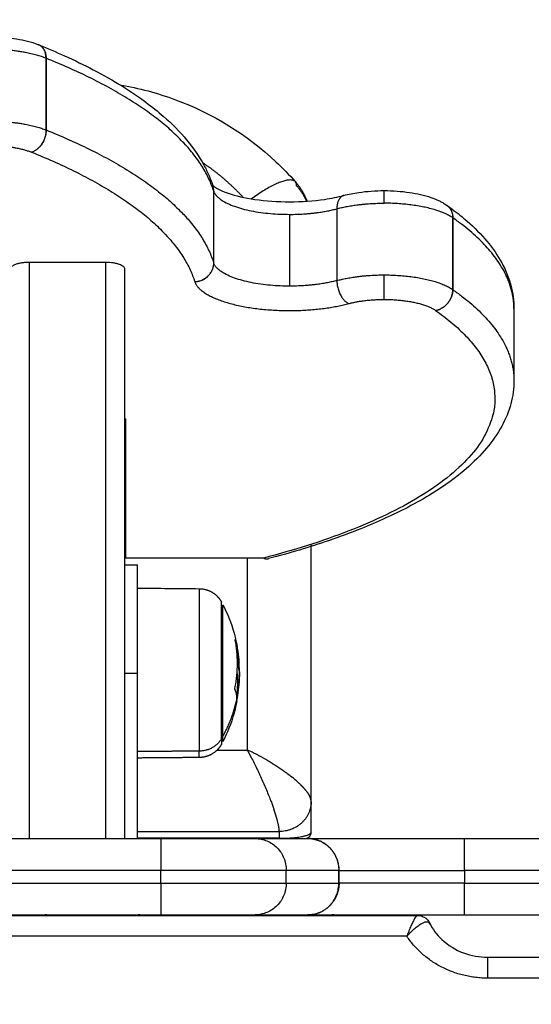
# Model space of a CAD drawing. Units: millimetres. Extents: x -6057.6 to -6039.9, y -1024 to -1004.9.
# Drawn here: x -6051.6 to -6051.6, y -1018.3 to -1018.2 of the extents above; entities that cross this region are included whole.
import ezdxf

# ---------------------------------------------------------------- set-up
doc = ezdxf.new("R2010")
doc.units = ezdxf.units.MM
doc.layers.add('DIASTASEIS', color=253, linetype='Continuous')
doc.styles.get("Standard").update_dxf_attribs({"font": 'ARIALN.TTF'})
doc.dimstyles.new('STANDARD_ACAD', dxfattribs={"dimtxt": 0.18, "dimasz": 0.15, "dimexe": 0.18, "dimexo": 0.0625, "dimgap": 0.09, "dimtad": 0, "dimtih": 1, "dimtoh": 1, "dimzin": 0, "dimdsep": 46, "dimtxsty": 'Standard', "dimblk": 'OBLIQUE', "dimcen": 0.09, "dimadec": 0, "dimazin": 0, "dimtfac": 1, "dimtofl": 0, "dimtmove": 0, "dimatfit": 3, "dimfxl": 1, "dimtolj": 1, "dimtzin": 0, "dimarcsym": 0})

# ---------------------------------------------------------------- blocks, each defined once
blk = doc.blocks.new('_Oblique')
at = {"color": 0, "linetype": 'ByBlock', "lineweight": -2}
blk.add_line((-0.5, -0.5), (0.5, 0.5), dxfattribs=at)
blk = doc.blocks.new('*D4')
at = {"layer": 'Defpoints', "color": 0}
for p in [(-6051.18394, -1016.55735), (-6057.36977, -1023.05755), (-6051.18394, -1023.05755)]:
    blk.add_point(p, dxfattribs=at)
at = {"layer": 'DIASTASEIS', "color": 0, "lineweight": -2}
for p, q in [((-6051.24644, -1016.55735), (-6057.54977, -1016.55735)), ((-6057.36977, -1016.55735), (-6057.36977, -1019.62554)), ((-6057.36977, -1023.05755), (-6057.36977, -1019.98935)), ((-6051.24644, -1023.05755), (-6057.54977, -1023.05755))]:
    blk.add_line(p, q, dxfattribs=at)
at = {"layer": 'DIASTASEIS', "color": 0, "linetype": 'ByBlock', "lineweight": -2, "xscale": 0.15, "yscale": 0.15, "zscale": 0.15}
for p, rotation in [((-6057.36977, -1016.55735), 90), ((-6057.36977, -1023.05755), 270)]:
    blk.add_blockref('_Oblique', p, dxfattribs=dict(at, rotation=rotation))
at = {"layer": 'DIASTASEIS', "color": 0, "insert": (-6057.36977, -1019.80745), "char_height": 0.18, "attachment_point": 5}
blk.add_mtext('\\A1;6.50', dxfattribs=at)
blk = doc.blocks.new('KATOPSI S407')
for points, knots in [([(-6051.64778, -1018.16633), (-6051.64642, -1018.16633), (-6051.64508, -1018.16642), (-6051.64259, -1018.16679), (-6051.64146, -1018.16704), (-6051.64045, -1018.16739), (-6051.64026, -1018.16745), (-6051.64008, -1018.16752), (-6051.63991, -1018.16759)], [0, 0, 0, 0, 4.086208, 4.086208, 8.010187, 8.010187, 8.010187, 8.721855, 8.721855, 8.721855, 8.721855]), ([(-6051.63988, -1018.1676), (-6051.63848, -1018.16816), (-6051.63713, -1018.16874), (-6051.63425, -1018.17004), (-6051.63275, -1018.17077), (-6051.62971, -1018.17236), (-6051.62819, -1018.17323), (-6051.62544, -1018.17494), (-6051.6242, -1018.17578), (-6051.62209, -1018.17735), (-6051.62118, -1018.17808), (-6051.62033, -1018.17882), (-6051.61759, -1018.18123), (-6051.61542, -1018.1838), (-6051.61365, -1018.18707), (-6051.61338, -1018.18763), (-6051.61297, -1018.18859), (-6051.61281, -1018.189), (-6051.61262, -1018.18954), (-6051.61258, -1018.18968), (-6051.61253, -1018.18982)], [96.959554, 96.959554, 96.959554, 96.959554, 103.359089, 103.359089, 111.019287, 111.019287, 119.63887, 119.63887, 127.579985, 127.579985, 134.180069, 134.180069, 134.180069, 155.524378, 155.524378, 159.873164, 159.873164, 162.962598, 162.962598, 163.996734, 163.996734, 163.996734, 163.996734]), ([(-6051.62713, -1018.17389), (-6051.62416, -1018.1744), (-6051.62124, -1018.17518), (-6051.61842, -1018.17623), (-6051.61254, -1018.17842), (-6051.60717, -1018.18173), (-6051.60266, -1018.18597), (-6051.60158, -1018.18698), (-6051.60056, -1018.18804), (-6051.5996, -1018.18914)], [81.586614, 81.586614, 81.586614, 81.586614, 90.694206, 90.694206, 90.694206, 109.6866, 109.6866, 109.6866, 114.209317, 114.209317, 114.209317, 114.209317]), ([(-6051.61262, -1018.18962), (-6051.61262, -1018.18962), (-6051.61258, -1018.18967), (-6051.61238, -1018.18984), (-6051.61224, -1018.18995), (-6051.61194, -1018.19014), (-6051.6118, -1018.19022), (-6051.61141, -1018.19042), (-6051.61111, -1018.19056), (-6051.61058, -1018.19077), (-6051.61036, -1018.19085), (-6051.61013, -1018.19093), (-6051.60899, -1018.19132), (-6051.60755, -1018.19166), (-6051.60424, -1018.19214), (-6051.60237, -1018.19228), (-6051.60049, -1018.19228), (-6051.59861, -1018.19228), (-6051.59674, -1018.19214), (-6051.59393, -1018.19173), (-6051.59291, -1018.19152), (-6051.592, -1018.19128)], [25.226538, 25.226538, 25.226538, 25.226538, 27.099725, 27.099725, 28.770195, 28.770195, 29.799377, 29.799377, 31.513649, 31.513649, 32.581266, 32.581266, 32.581266, 37.871971, 37.871971, 43.568404, 43.568404, 43.568404, 49.264837, 49.264837, 52.906975, 52.906975, 52.906975, 52.906975]), ([(-6051.61255, -1018.18977), (-6051.61257, -1018.18972), (-6051.61259, -1018.18968), (-6051.61261, -1018.18963), (-6051.61262, -1018.18962), (-6051.61262, -1018.18962)], [23.496525, 23.496525, 23.496525, 23.496525, 24.417649, 24.417649, 25.226538, 25.226538, 25.226538, 25.226538]), ([(-6051.592, -1018.19128), (-6051.59126, -1018.19108), (-6051.59047, -1018.19092), (-6051.58837, -1018.19062), (-6051.58702, -1018.19052), (-6051.58566, -1018.19052)], [10.731869, 10.731869, 10.731869, 10.731869, 13.41272, 13.41272, 17.498928, 17.498928, 17.498928, 17.498928]), ([(-6051.58566, -1018.19052), (-6051.5843, -1018.19052), (-6051.58296, -1018.19062), (-6051.58047, -1018.19098), (-6051.57935, -1018.19124), (-6051.57833, -1018.19158), (-6051.57812, -1018.19166), (-6051.57791, -1018.19174), (-6051.57755, -1018.19188), (-6051.5774, -1018.19194), (-6051.57708, -1018.19209), (-6051.57691, -1018.19217), (-6051.57655, -1018.19236), (-6051.57637, -1018.19246), (-6051.57608, -1018.19264), (-6051.57596, -1018.19272), (-6051.57585, -1018.19279)], [0, 0, 0, 0, 4.086208, 4.086208, 8.010187, 8.010187, 8.010187, 8.840164, 8.840164, 9.467951, 9.467951, 10.207265, 10.207265, 11.053239, 11.053239, 11.592436, 11.592436, 11.592436, 11.592436]), ([(-6051.57585, -1018.1928), (-6051.57555, -1018.19301), (-6051.57525, -1018.19323), (-6051.57414, -1018.19405), (-6051.57337, -1018.19467), (-6051.57265, -1018.1953), (-6051.57031, -1018.19735), (-6051.56845, -1018.19955), (-6051.56712, -1018.202), (-6051.56706, -1018.20212), (-6051.56682, -1018.2026), (-6051.56664, -1018.20296), (-6051.56634, -1018.20368), (-6051.5662, -1018.20404), (-6051.56597, -1018.20472), (-6051.56586, -1018.20506), (-6051.56545, -1018.2066), (-6051.56528, -1018.20783), (-6051.56528, -1018.20907)], [105.307926, 105.307926, 105.307926, 105.307926, 107.293307, 107.293307, 112.8516, 112.8516, 112.8516, 130.836497, 130.836497, 131.711637, 131.711637, 134.506014, 134.506014, 137.113683, 137.113683, 139.569605, 139.569605, 148.389589, 148.389589, 148.389589, 148.389589]), ([(-6051.64137, -1018.20181), (-6051.64157, -1018.20181), (-6051.64177, -1018.20181), (-6051.64216, -1018.20184), (-6051.64235, -1018.20186), (-6051.64272, -1018.20191), (-6051.64289, -1018.20195), (-6051.64322, -1018.20203), (-6051.64337, -1018.20207), (-6051.64378, -1018.20222), (-6051.644, -1018.20234), (-6051.64422, -1018.20253), (-6051.64428, -1018.20259), (-6051.64435, -1018.20273), (-6051.64437, -1018.20279), (-6051.64437, -1018.20286)], [-4.798148, -4.798148, -4.798148, -4.798148, -4.19838, -4.19838, -3.598611, -3.598611, -2.998843, -2.998843, -2.399074, -2.399074, -1.199537, -1.199537, -0.599769, -0.599769, 0, 0, 0, 0]), ([(-6051.62637, -1018.20286), (-6051.62637, -1018.20279), (-6051.62639, -1018.20273), (-6051.62646, -1018.20259), (-6051.62652, -1018.20253), (-6051.62667, -1018.2024), (-6051.62676, -1018.20234), (-6051.62697, -1018.20222), (-6051.62709, -1018.20217), (-6051.62737, -1018.20207), (-6051.62752, -1018.20203), (-6051.62785, -1018.20195), (-6051.62802, -1018.20192), (-6051.62857, -1018.20183), (-6051.62897, -1018.20181), (-6051.62937, -1018.20181)], [-4.798926, -4.798926, -4.798926, -4.798926, -4.19906, -4.19906, -3.599195, -3.599195, -2.999329, -2.999329, -2.399463, -2.399463, -1.799597, -1.799597, -1.199732, -1.199732, 0, 0, 0, 0]), ([(-6051.56528, -1018.22035), (-6051.56528, -1018.22158), (-6051.56545, -1018.22281), (-6051.56609, -1018.22522), (-6051.56657, -1018.22639), (-6051.56848, -1018.22992), (-6051.5704, -1018.23217), (-6051.57436, -1018.2356), (-6051.57613, -1018.23688), (-6051.57931, -1018.23886), (-6051.5806, -1018.23959), (-6051.58421, -1018.24148), (-6051.58666, -1018.2426), (-6051.59092, -1018.24431), (-6051.59262, -1018.24494), (-6051.59439, -1018.24554), (-6051.59736, -1018.24656), (-6051.6005, -1018.2475), (-6051.6038, -1018.24836)], [0, 0, 0, 0, 8.809951, 8.809951, 17.538518, 17.538518, 35.930035, 35.930035, 47.761825, 47.761825, 55.023839, 55.023839, 67.028433, 67.028433, 74.442467, 74.442467, 74.442467, 86.903988, 86.903988, 86.903988, 86.903988]), ([(-6051.61097, -1018.2556), (-6051.61072, -1018.25609), (-6051.61049, -1018.25659), (-6051.61027, -1018.25709), (-6051.6096, -1018.25865), (-6051.60911, -1018.26027), (-6051.60879, -1018.26192)], [25.892583, 25.892583, 25.892583, 25.892583, 27.556148, 27.556148, 27.556148, 32.650593, 32.650593, 32.650593, 32.650593]), ([(-6051.60903, -1018.26118), (-6051.60904, -1018.26114), (-6051.60904, -1018.26112), (-6051.60904, -1018.26109), (-6051.60904, -1018.26109), (-6051.60903, -1018.26111)], [0, 0, 0, 0, 0.1032602, 0.1032602, 0.2065205, 0.2065205, 0.2065205, 0.2065205]), ([(-6051.60875, -1018.26282), (-6051.60876, -1018.26279), (-6051.60877, -1018.26277), (-6051.60878, -1018.26274), (-6051.60878, -1018.26274), (-6051.60878, -1018.26275)], [0, 0, 0, 0, 0.1042154, 0.1042154, 0.2084308, 0.2084308, 0.2084308, 0.2084308]), ([(-6051.60872, -1018.26244), (-6051.60872, -1018.26245), (-6051.60872, -1018.26248), (-6051.60871, -1018.26254), (-6051.60871, -1018.26258), (-6051.6087, -1018.26261)], [0, 0, 0, 0, 0.1042943, 0.1042943, 0.2085886, 0.2085886, 0.2085886, 0.2085886]), ([(-6051.6087, -1018.26261), (-6051.60868, -1018.26272), (-6051.60866, -1018.26281), (-6051.60864, -1018.26293), (-6051.60864, -1018.26296), (-6051.60863, -1018.263), (-6051.60863, -1018.26301), (-6051.60863, -1018.26302), (-6051.60863, -1018.26302), (-6051.60863, -1018.26303), (-6051.60862, -1018.26306), (-6051.6086, -1018.26318), (-6051.60859, -1018.26328), (-6051.60857, -1018.26339), (-6051.60857, -1018.26341), (-6051.60857, -1018.26344), (-6051.60857, -1018.26345), (-6051.60856, -1018.26347), (-6051.60855, -1018.26354), (-6051.60855, -1018.2636), (-6051.60852, -1018.26384), (-6051.6085, -1018.26402), (-6051.60848, -1018.26422), (-6051.60847, -1018.26426), (-6051.60847, -1018.26431), (-6051.60847, -1018.26433), (-6051.60846, -1018.26438), (-6051.60846, -1018.2644), (-6051.60845, -1018.26452), (-6051.60844, -1018.26461), (-6051.60844, -1018.26469)], [0, 0, 0, 0, 0.271803, 0.271803, 0.407704, 0.407704, 0.44168, 0.44168, 0.458667, 0.458667, 0.475655, 0.543606, 0.815409, 0.815409, 0.883359, 0.883359, 0.917335, 0.917335, 0.95131, 1.087211, 1.087211, 1.630817, 1.630817, 1.766719, 1.766719, 1.834669, 1.834669, 1.90262, 1.90262, 2.174423, 2.174423, 2.174423, 2.174423]), ([(-6051.60844, -1018.26602), (-6051.60844, -1018.26591), (-6051.60844, -1018.26581), (-6051.60845, -1018.26566), (-6051.60845, -1018.26561), (-6051.60845, -1018.26553), (-6051.60845, -1018.26551), (-6051.60845, -1018.26546), (-6051.60845, -1018.26543), (-6051.60846, -1018.2653), (-6051.60846, -1018.2652), (-6051.60847, -1018.26505), (-6051.60847, -1018.265), (-6051.60848, -1018.26492), (-6051.60848, -1018.26488), (-6051.60848, -1018.26484), (-6051.60848, -1018.26481), (-6051.60849, -1018.2648), (-6051.60849, -1018.26469), (-6051.6085, -1018.2646), (-6051.60852, -1018.26444), (-6051.60852, -1018.26439), (-6051.60853, -1018.26432), (-6051.60853, -1018.26428), (-6051.60854, -1018.26424), (-6051.60854, -1018.26421), (-6051.60854, -1018.26419), (-6051.60856, -1018.264), (-6051.60859, -1018.26381), (-6051.60862, -1018.2636)], [0, 0, 0, 0, 0.308169, 0.308169, 0.462254, 0.462254, 0.539297, 0.539297, 0.616339, 0.616339, 0.924508, 0.924508, 1.078593, 1.078593, 1.155636, 1.194157, 1.194157, 1.232678, 1.232678, 1.540847, 1.540847, 1.694932, 1.694932, 1.771975, 1.810496, 1.810496, 1.849017, 1.849017, 2.465356, 2.465356, 2.465356, 2.465356]), ([(-6051.60838, -1018.26613), (-6051.60838, -1018.26607), (-6051.60838, -1018.26602), (-6051.60839, -1018.26593), (-6051.60839, -1018.2659), (-6051.60839, -1018.26585), (-6051.60839, -1018.26584), (-6051.60839, -1018.2658), (-6051.60839, -1018.26579), (-6051.60839, -1018.26572), (-6051.60839, -1018.26566), (-6051.60839, -1018.26557), (-6051.60839, -1018.26552), (-6051.6084, -1018.26547), (-6051.6084, -1018.26545), (-6051.6084, -1018.26543), (-6051.6084, -1018.26542), (-6051.6084, -1018.26531), (-6051.60841, -1018.26521), (-6051.60842, -1018.26503), (-6051.60842, -1018.26496), (-6051.60843, -1018.26486), (-6051.60843, -1018.26481), (-6051.60843, -1018.26475), (-6051.60844, -1018.26473), (-6051.60844, -1018.26471), (-6051.60844, -1018.2647), (-6051.60844, -1018.26469)], [-1.452034, -1.452034, -1.452034, -1.452034, -1.27053, -1.27053, -1.179778, -1.179778, -1.134402, -1.134402, -1.089026, -1.089026, -0.907521, -0.907521, -0.816769, -0.771393, -0.748705, -0.748705, -0.726017, -0.726017, -0.363009, -0.363009, -0.181504, -0.181504, -0.090752, -0.045376, -0.022688, -0.022688, 0, 0, 0, 0]), ([(-6051.60844, -1018.26602), (-6051.60844, -1018.26634), (-6051.60845, -1018.26666), (-6051.60845, -1018.26702), (-6051.60845, -1018.26703), (-6051.60845, -1018.26707), (-6051.60846, -1018.26713), (-6051.60846, -1018.26719), (-6051.60846, -1018.26731), (-6051.60846, -1018.26739), (-6051.60847, -1018.26763), (-6051.60848, -1018.26779), (-6051.60848, -1018.26796)], [-1.975444, -1.975444, -1.975444, -1.975444, -0.987722, -0.987722, -0.92599, -0.92599, -0.864257, -0.740792, -0.740792, -0.493861, -0.493861, 0, 0, 0, 0]), ([(-6051.60838, -1018.26613), (-6051.60838, -1018.26622), (-6051.60838, -1018.26631), (-6051.60839, -1018.2665), (-6051.60839, -1018.26658), (-6051.60839, -1018.2667), (-6051.60839, -1018.26672), (-6051.60839, -1018.26677), (-6051.60839, -1018.26679), (-6051.60839, -1018.26686), (-6051.60839, -1018.2669), (-6051.6084, -1018.26699), (-6051.6084, -1018.26704), (-6051.6084, -1018.26711), (-6051.6084, -1018.26715), (-6051.6084, -1018.26719), (-6051.60841, -1018.26721), (-6051.60841, -1018.26723), (-6051.60841, -1018.26723), (-6051.60841, -1018.26732), (-6051.60841, -1018.26741), (-6051.60842, -1018.26755), (-6051.60842, -1018.26759), (-6051.60843, -1018.26767), (-6051.60843, -1018.26771), (-6051.60843, -1018.26775), (-6051.60843, -1018.26777), (-6051.60843, -1018.26778), (-6051.60843, -1018.26779), (-6051.60844, -1018.26796), (-6051.60845, -1018.26814), (-6051.60847, -1018.26834)], [0, 0, 0, 0, 0.280549, 0.280549, 0.561098, 0.561098, 0.631236, 0.631236, 0.701373, 0.701373, 0.841648, 0.841648, 0.981922, 0.981922, 1.05206, 1.087128, 1.104663, 1.104663, 1.122197, 1.122197, 1.402746, 1.402746, 1.543021, 1.543021, 1.613158, 1.648227, 1.665761, 1.665761, 1.683295, 1.683295, 2.244394, 2.244394, 2.244394, 2.244394]), ([(-6051.60908, -1018.26889), (-6051.60909, -1018.26887), (-6051.60909, -1018.26885), (-6051.60909, -1018.26878), (-6051.60909, -1018.26875), (-6051.60908, -1018.26872)], [0, 0, 0, 0, 0.1057945, 0.1057945, 0.211589, 0.211589, 0.211589, 0.211589]), ([(-6051.60879, -1018.27079), (-6051.60911, -1018.27243), (-6051.6096, -1018.27405), (-6051.61027, -1018.2756), (-6051.61049, -1018.27611), (-6051.61072, -1018.27661), (-6051.61097, -1018.2771)], [41.628093, 41.628093, 41.628093, 41.628093, 46.707313, 46.707313, 46.707313, 48.370878, 48.370878, 48.370878, 48.370878]), ([(-6051.60888, -1018.27118), (-6051.60887, -1018.27116), (-6051.60887, -1018.27114), (-6051.60885, -1018.27108), (-6051.60885, -1018.27104), (-6051.60884, -1018.27101)], [0, 0, 0, 0, 0.1062496, 0.1062496, 0.2124992, 0.2124992, 0.2124992, 0.2124992]), ([(-6051.60879, -1018.27079), (-6051.6088, -1018.27082), (-6051.6088, -1018.27084), (-6051.60881, -1018.27087), (-6051.60881, -1018.27087), (-6051.60881, -1018.27086)], [0, 0, 0, 0, 0.1045164, 0.1045164, 0.2090328, 0.2090328, 0.2090328, 0.2090328]), ([(-6051.60322, -1018.28054), (-6051.60334, -1018.28047), (-6051.60345, -1018.2804), (-6051.60379, -1018.2802), (-6051.60402, -1018.28006), (-6051.60472, -1018.27966), (-6051.60519, -1018.2794), (-6051.60591, -1018.27903), (-6051.60615, -1018.27891), (-6051.60652, -1018.27872), (-6051.60664, -1018.27867), (-6051.60682, -1018.27858), (-6051.60688, -1018.27855), (-6051.60698, -1018.2785), (-6051.60701, -1018.27849), (-6051.60705, -1018.27847), (-6051.60707, -1018.27846), (-6051.60708, -1018.27845)], [13.793428, 13.793428, 13.793428, 13.793428, 14.22801, 14.22801, 15.105708, 15.105708, 16.861103, 16.861103, 17.7388, 17.7388, 18.17958, 18.17958, 18.39997, 18.39997, 18.510164, 18.510164, 18.565262, 18.565262, 18.565262, 18.565262]), ([(-6051.60652, -1018.2796), (-6051.60622, -1018.28018), (-6051.60592, -1018.28078), (-6051.60552, -1018.28163), (-6051.6054, -1018.28187), (-6051.60525, -1018.28221), (-6051.6052, -1018.2823), (-6051.60516, -1018.28239)], [1.428972, 1.428972, 1.428972, 1.428972, 3.542289, 3.542289, 4.395522, 4.395522, 4.710784, 4.710784, 4.710784, 4.710784]), ([(-6051.60516, -1018.28239), (-6051.60488, -1018.28301), (-6051.6046, -1018.28363), (-6051.60407, -1018.28487), (-6051.60382, -1018.28549), (-6051.60358, -1018.28609), (-6051.60358, -1018.2861), (-6051.60358, -1018.2861)], [1.9726972, 1.9726972, 1.9726972, 1.9726972, 2.1598449, 2.1598449, 2.3561945, 2.3561945, 2.3581696, 2.3581696, 2.3581696, 2.3581696]), ([(-6051.59883, -1018.28384), (-6051.59884, -1018.28383), (-6051.59885, -1018.28382), (-6051.59904, -1018.28364), (-6051.59923, -1018.28346), (-6051.59963, -1018.28311), (-6051.59984, -1018.28293), (-6051.60006, -1018.28275)], [7.067913, 7.067913, 7.067913, 7.067913, 7.120544, 7.120544, 8.221395, 8.221395, 9.291422, 9.291422, 9.291422, 9.291422]), ([(-6051.60358, -1018.2861), (-6051.60355, -1018.28618), (-6051.60352, -1018.28626), (-6051.6034, -1018.28655), (-6051.60332, -1018.28676), (-6051.60317, -1018.28718), (-6051.6031, -1018.28739), (-6051.60301, -1018.28764), (-6051.60299, -1018.2877), (-6051.60297, -1018.28775)], [9.21525, 9.21525, 9.21525, 9.21525, 9.514921, 9.514921, 10.368154, 10.368154, 11.221387, 11.221387, 11.459967, 11.459967, 11.459967, 11.459967]), ([(-6051.59712, -1018.28656), (-6051.59712, -1018.28644), (-6051.59714, -1018.28632), (-6051.5972, -1018.28607), (-6051.59725, -1018.28594), (-6051.59732, -1018.28577), (-6051.59734, -1018.28575), (-6051.59735, -1018.28572)], [-3.1415927, -3.1415927, -3.1415927, -3.1415927, -3.0434179, -3.0434179, -2.9452431, -2.9452431, -2.9268416, -2.9268416, -2.9268416, -2.9268416]), ([(-6051.60593, -1018.29235), (-6051.60561, -1018.29235), (-6051.60529, -1018.29238), (-6051.60465, -1018.29251), (-6051.60434, -1018.2926), (-6051.60376, -1018.29285), (-6051.60347, -1018.29301), (-6051.60293, -1018.29338), (-6051.60269, -1018.29358), (-6051.60224, -1018.29404), (-6051.60203, -1018.2943), (-6051.60167, -1018.29484), (-6051.60152, -1018.29513), (-6051.60134, -1018.29559), (-6051.60128, -1018.29574), (-6051.60119, -1018.29606), (-6051.60115, -1018.29621), (-6051.60106, -1018.29669), (-6051.60103, -1018.29702), (-6051.60103, -1018.29735)], [-7.866626, -7.866626, -7.866626, -7.866626, -6.883298, -6.883298, -5.89997, -5.89997, -4.916641, -4.916641, -3.933313, -3.933313, -2.949985, -2.949985, -1.966657, -1.966657, -1.474992, -1.474992, -0.983328, -0.983328, 0, 0, 0, 0]), ([(-6051.60103, -1018.29935), (-6051.60103, -1018.29968), (-6051.60106, -1018.3), (-6051.60115, -1018.30048), (-6051.60119, -1018.30064), (-6051.60128, -1018.30095), (-6051.60134, -1018.30111), (-6051.60152, -1018.30156), (-6051.60167, -1018.30185), (-6051.60203, -1018.30239), (-6051.60224, -1018.30265), (-6051.60269, -1018.30311), (-6051.60293, -1018.30332), (-6051.60347, -1018.30368), (-6051.60376, -1018.30384), (-6051.60434, -1018.30409), (-6051.60465, -1018.30419), (-6051.60529, -1018.30431), (-6051.60561, -1018.30435), (-6051.60593, -1018.30435)], [-7.866626, -7.866626, -7.866626, -7.866626, -6.883298, -6.883298, -6.391634, -6.391634, -5.89997, -5.89997, -4.916641, -4.916641, -3.933313, -3.933313, -2.949985, -2.949985, -1.966657, -1.966657, -0.983328, -0.983328, 0, 0, 0, 0]), ([(-6051.58085, -1018.30488), (-6051.58086, -1018.3049), (-6051.58087, -1018.30491), (-6051.58096, -1018.30506), (-6051.58105, -1018.30524), (-6051.58125, -1018.30562), (-6051.58135, -1018.30584), (-6051.58155, -1018.30631), (-6051.58166, -1018.30657), (-6051.58182, -1018.30699), (-6051.58188, -1018.30713), (-6051.58198, -1018.30742), (-6051.58204, -1018.30757), (-6051.58209, -1018.30772)], [-4.150551, -4.150551, -4.150551, -4.150551, -4.05212, -4.05212, -3.03909, -3.03909, -2.02606, -2.02606, -1.01303, -1.01303, -0.506515, -0.506515, 0, 0, 0, 0]), ([(-6051.58047, -1018.30444), (-6051.58052, -1018.30446), (-6051.58058, -1018.30451), (-6051.58071, -1018.30466), (-6051.58078, -1018.30476), (-6051.58085, -1018.30488)], [2.081962, 2.081962, 2.081962, 2.081962, 3.022576, 3.022576, 3.921394, 3.921394, 3.921394, 3.921394]), ([(-6051.58043, -1018.30443), (-6051.58044, -1018.30443), (-6051.58045, -1018.30443), (-6051.58047, -1018.30444), (-6051.58047, -1018.30444), (-6051.58047, -1018.30444)], [-6.3496985, -6.3496985, -6.3496985, -6.3496985, -6.0781799, -6.0781799, -6.0222784, -6.0222784, -6.0222784, -6.0222784]), ([(-6051.58043, -1018.30443), (-6051.58031, -1018.30443), (-6051.58019, -1018.30444), (-6051.58008, -1018.30446), (-6051.57982, -1018.3045), (-6051.57957, -1018.30459), (-6051.57934, -1018.30473), (-6051.57919, -1018.30482), (-6051.57905, -1018.30493), (-6051.57892, -1018.30506), (-6051.57876, -1018.30522), (-6051.57864, -1018.3054), (-6051.57854, -1018.3056)], [0, 0, 0, 0, 0.360069, 0.360069, 0.360069, 1.178213, 1.178213, 1.178213, 1.730501, 1.730501, 1.730501, 2.424518, 2.424518, 2.424518, 2.424518]), ([(-6051.57918, -1018.30546), (-6051.57917, -1018.30546), (-6051.57917, -1018.30545), (-6051.57902, -1018.30542), (-6051.5789, -1018.30541), (-6051.57879, -1018.30542), (-6051.57879, -1018.30543), (-6051.57878, -1018.30543)], [4.996938, 4.996938, 4.996938, 4.996938, 5.046199, 5.046199, 6.056473, 6.056473, 6.114218, 6.114218, 6.114218, 6.114218]), ([(-6051.58195, -1018.30756), (-6051.58189, -1018.30749), (-6051.58183, -1018.30743), (-6051.58166, -1018.30724), (-6051.58155, -1018.30713), (-6051.5814, -1018.30698), (-6051.58136, -1018.30695), (-6051.58132, -1018.30691)], [-7.853165, -7.853165, -7.853165, -7.853165, -7.5692218, -7.5692218, -7.064607, -7.064607, -6.8768842, -6.8768842, -6.8768842, -6.8768842]), ([(-6051.58132, -1018.30691), (-6051.58114, -1018.30674), (-6051.58097, -1018.30658), (-6051.58059, -1018.30626), (-6051.58038, -1018.3061), (-6051.57999, -1018.30583), (-6051.57981, -1018.30572), (-6051.57948, -1018.30556), (-6051.57933, -1018.3055), (-6051.5792, -1018.30546)], [-6.876884, -6.876884, -6.876884, -6.876884, -6.055377, -6.055377, -5.046148, -5.046148, -4.036918, -4.036918, -3.131483, -3.131483, -3.131483, -3.131483]), ([(-6051.57878, -1018.30543), (-6051.57869, -1018.30545), (-6051.57862, -1018.30549), (-6051.57856, -1018.30557), (-6051.57855, -1018.30559), (-6051.57854, -1018.30561)], [-1.98417, -1.98417, -1.98417, -1.98417, -1.021272, -1.021272, -0.76688, -0.76688, -0.76688, -0.76688]), ([(-6051.57854, -1018.30561), (-6051.57806, -1018.30657), (-6051.57741, -1018.30746), (-6051.57658, -1018.30823), (-6051.57563, -1018.30913), (-6051.57447, -1018.30985), (-6051.57198, -1018.31077), (-6051.5707, -1018.31101), (-6051.5694, -1018.31101)], [4.413068, 4.413068, 4.413068, 4.413068, 8.048457, 8.048457, 8.048457, 12.268297, 12.268297, 16.175344, 16.175344, 16.175344, 16.175344])]:
    blk.add_open_spline(points, degree=3, knots=knots)
for points, weights, degree in [([(-6051.63874, -1018.16971), (-6051.63874, -1018.16804), (-6051.63991, -1018.16759)], [1, 0.861460923978, 1], 2), ([(-6051.63988, -1018.1676), (-6051.63872, -1018.16807), (-6051.63872, -1018.16972)], [1, 0.863065883623, 1], 2), ([(-6051.63874, -1018.16971), (-6051.64233, -1018.1683), (-6051.64778, -1018.1683)], [1, 0.910397504466, 1], 2), ([(-6051.63906, -1018.16837), (-6051.63905, -1018.16837), (-6051.63903, -1018.16838)], [0.996038848092, 0.996017183412, 0.995995544633], 2), ([(-6051.63872, -1018.16972), (-6051.63873, -1018.16971), (-6051.63874, -1018.16971)], [1, 0.999979390849, 1], 2), ([(-6051.61241, -1018.19062), (-6051.61617, -1018.17878), (-6051.63872, -1018.16972)], [1, 0.955836270284, 1], 2), ([(-6051.64778, -1018.17958), (-6051.64233, -1018.17958), (-6051.63874, -1018.18098)], [1, 0.910397504466, 1], 2), ([(-6051.63874, -1018.18098), (-6051.63874, -1018.1838), (-6051.641, -1018.18448)], [1, 0.707106781187, 1], 2), ([(-6051.63872, -1018.18099), (-6051.63872, -1018.18381), (-6051.641, -1018.18448)], [1, 0.707106781187, 1], 2), ([(-6051.63874, -1018.18098), (-6051.63873, -1018.18099), (-6051.63872, -1018.18099)], [1, 0.999979390849, 1], 2), ([(-6051.63872, -1018.18099), (-6051.61617, -1018.19006), (-6051.61241, -1018.20189)], [1, 0.955836270284, 1], 2), ([(-6051.64778, -1018.18342), (-6051.64369, -1018.18342), (-6051.641, -1018.18448)], [1, 0.910397504468, 1], 2), ([(-6051.641, -1018.18448), (-6051.61905, -1018.1933), (-6051.61539, -1018.20482)], [1, 0.955836270284, 1], 2), ([(-6051.60779, -1018.19157), (-6051.61063, -1018.1885), (-6051.61416, -1018.18614)], [0.993893301635, 0.969848634843, 0.959639207217], 2), ([(-6051.59959, -1018.18914), (-6051.60086, -1018.18769), (-6051.60647, -1018.19181)], [1, 0.797295077318, 0.972776958113], 2), ([(-6051.5994, -1018.18976), (-6051.5994, -1018.18937), (-6051.59959, -1018.18914)], [1, 0.993554457467, 1], 2), ([(-6051.61254, -1018.18982), (-6051.61256, -1018.18973), (-6051.6126, -1018.18965)], [1, 0.989490342775, 0.980094276241], 2), ([(-6051.61241, -1018.19062), (-6051.61241, -1018.19021), (-6051.61253, -1018.18982)], [1, 0.989611782576, 1], 2), ([(-6051.61241, -1018.19062), (-6051.61241, -1018.19021), (-6051.61253, -1018.18982)], [1, 0.988702931958, 0.998646477139], 2), ([(-6051.61248, -1018.19041), (-6051.61245, -1018.19042), (-6051.61241, -1018.19044)], [0.931426891424, 0.931423612353, 0.931431602619], 2), ([(-6051.61241, -1018.19062), (-6051.61116, -1018.19425), (-6051.60049, -1018.19425)], [1, 0.747240962321, 1], 2), ([(-6051.61241, -1018.19062), (-6051.61241, -1018.19062), (-6051.61241, -1018.19062)], [1, 0.999990402948, 1], 2), ([(-6051.5994, -1018.18976), (-6051.59843, -1018.19086), (-6051.59786, -1018.19219)], [1, 0.974220614763, 0.971111171835], 2), ([(-6051.58566, -1018.1925), (-6051.58566, -1018.19052), (-6051.58566, -1018.19052)], [1, 0.819152044289, 1], 2), ([(-6051.592, -1018.19128), (-6051.59308, -1018.19157), (-6051.59308, -1018.19337)], [1, 0.842594068391, 1], 2), ([(-6051.60049, -1018.19425), (-6051.59634, -1018.19425), (-6051.59308, -1018.19337)], [1, 0.945089812729, 1], 2), ([(-6051.59308, -1018.19337), (-6051.58981, -1018.1925), (-6051.58566, -1018.1925)], [1, 0.945089812729, 1], 2), ([(-6051.57488, -1018.1948), (-6051.57817, -1018.1925), (-6051.58566, -1018.1925)], [1, 0.848092343804, 1], 2), ([(-6051.57585, -1018.19279), (-6051.57488, -1018.19348), (-6051.57488, -1018.1948)], [1, 0.905170406293, 1], 2), ([(-6051.57585, -1018.1928), (-6051.57488, -1018.19348), (-6051.57488, -1018.1948)], [0.999989642227, 0.905536070001, 1], 2), ([(-6051.5749, -1018.1945), (-6051.57489, -1018.19451), (-6051.57489, -1018.19451)], [0.976157499899, 0.976147096122, 0.976136693561], 2), ([(-6051.56528, -1018.20907), (-6051.56528, -1018.20156), (-6051.57488, -1018.1948)], [1, 0.97454030341, 1], 2), ([(-6051.57488, -1018.1948), (-6051.57488, -1018.1948), (-6051.57488, -1018.1948)], [1, 0.999999645914, 1], 2), ([(-6051.64137, -1018.20181), (-6051.64137, -1018.24296), (-6051.64137, -1018.29235)], [1, 0.96718415104, 0.997715072798], 2), ([(-6051.62937, -1018.29235), (-6051.62937, -1018.24296), (-6051.62937, -1018.20181)], [0.997715113593, 0.967184129116, 1], 2), ([(-6051.62637, -1018.29235), (-6051.62637, -1018.24348), (-6051.62637, -1018.20286)], [0.997528655642, 0.966774738227, 1], 2), ([(-6051.61539, -1018.20482), (-6051.61241, -1018.20471), (-6051.61241, -1018.20189)], [1, 0.707106781187, 1], 2), ([(-6051.61539, -1018.20484), (-6051.61241, -1018.20472), (-6051.61241, -1018.2019)], [1, 0.707106781187, 1], 2), ([(-6051.61241, -1018.2019), (-6051.61241, -1018.2019), (-6051.61241, -1018.20189)], [1, 0.999990402948, 1], 2), ([(-6051.60049, -1018.20553), (-6051.61116, -1018.20553), (-6051.61241, -1018.2019)], [1, 0.747240962321, 1], 2), ([(-6051.61539, -1018.20482), (-6051.61539, -1018.20483), (-6051.61539, -1018.20484)], [1, 0.999990402948, 1], 2), ([(-6051.59308, -1018.20465), (-6051.59634, -1018.20553), (-6051.60049, -1018.20553)], [1, 0.945089812729, 1], 2), ([(-6051.59308, -1018.20465), (-6051.58981, -1018.20377), (-6051.58566, -1018.20377)], [1, 0.945089812729, 1], 2), ([(-6051.59308, -1018.20465), (-6051.59308, -1018.20747), (-6051.59122, -1018.20827)], [1, 0.707106781187, 1], 2), ([(-6051.58566, -1018.20377), (-6051.57817, -1018.20377), (-6051.57488, -1018.20608)], [1, 0.848092343804, 1], 2), ([(-6051.58566, -1018.20762), (-6051.58566, -1018.20659), (-6051.58566, -1018.20377)], [1, 0.707106781187, 1], 2), ([(-6051.57488, -1018.20608), (-6051.57488, -1018.20812), (-6051.57674, -1018.20907)], [1, 0.769142524285, 0.902207260968], 2), ([(-6051.57673, -1018.20906), (-6051.57488, -1018.20812), (-6051.57488, -1018.20608)], [0.902022666781, 0.769302805087, 1], 2), ([(-6051.57488, -1018.20608), (-6051.56528, -1018.21283), (-6051.56528, -1018.22035)], [1, 0.97454030341, 1], 2), ([(-6051.57488, -1018.20608), (-6051.57488, -1018.20608), (-6051.57488, -1018.20608)], [1, 0.999999645914, 1], 2), ([(-6051.59122, -1018.20827), (-6051.58878, -1018.20762), (-6051.58566, -1018.20762)], [1, 0.945089812729, 1], 2), ([(-6051.58566, -1018.20762), (-6051.58004, -1018.20762), (-6051.57758, -1018.20935)], [1, 0.848092343804, 1], 2), ([(-6051.57758, -1018.20935), (-6051.54457, -1018.23258), (-6051.60456, -1018.24828)], [1, 0.774412740315, 1], 2), ([(-6051.57758, -1018.20935), (-6051.57715, -1018.20927), (-6051.57674, -1018.20907)], [1, 0.937989879697, 0.902236803075], 2), ([(-6051.62437, -1018.26635), (-6051.62437, -1018.24935), (-6051.62437, -1018.24935)], [1, 0.707106781187, 1], 2), ([(-6051.60456, -1018.24828), (-6051.60416, -1018.24846), (-6051.6038, -1018.24836)], [1, 0.977020305598, 1], 2), ([(-6051.6038, -1018.24836), (-6051.6038, -1018.24836), (-6051.6038, -1018.24836)], [1, 0.999975430367, 0.999950868355], 2), ([(-6051.60908, -1018.26872), (-6051.60832, -1018.26495), (-6051.60903, -1018.26118)], [1, 0.984173879849, 1], 2), ([(-6051.60903, -1018.26111), (-6051.60887, -1018.26151), (-6051.60879, -1018.26192)], [1, 0.999079245066, 1], 2), ([(-6051.60844, -1018.26469), (-6051.60858, -1018.26301), (-6051.60899, -1018.26138)], [1, 0.992315373223, 0.990593191025], 2), ([(-6051.60879, -1018.26192), (-6051.60874, -1018.26218), (-6051.60872, -1018.26244)], [1, 0.999635332305, 1], 2), ([(-6051.60878, -1018.26275), (-6051.60879, -1018.26278), (-6051.60879, -1018.26282)], [1, 0.999881879599, 0.999778279385], 2), ([(-6051.60862, -1018.2636), (-6051.60868, -1018.26321), (-6051.60875, -1018.26282)], [1, 0.999834060096, 1], 2), ([(-6051.60875, -1018.2664), (-6051.60863, -1018.26813), (-6051.6088, -1018.26985)], [0.992951248787, 0.990281931019, 0.994083134603], 2), ([(-6051.60884, -1018.27101), (-6051.60854, -1018.26949), (-6051.60848, -1018.26796)], [1, 0.997477509873, 1], 2), ([(-6051.60877, -1018.27033), (-6051.60877, -1018.2696), (-6051.60908, -1018.26889)], [1, 0.996588812689, 1], 2), ([(-6051.60871, -1018.27031), (-6051.60854, -1018.26933), (-6051.60847, -1018.26834)], [1, 0.998957794073, 1], 2), ([(-6051.61097, -1018.27628), (-6051.6094, -1018.27346), (-6051.60877, -1018.27033)], [1, 0.989454869913, 1], 2), ([(-6051.60881, -1018.27086), (-6051.60877, -1018.27059), (-6051.60877, -1018.27033)], [1, 0.999550788413, 1], 2), ([(-6051.60879, -1018.27079), (-6051.60875, -1018.27055), (-6051.60871, -1018.27031)], [1, 0.999937590235, 1], 2), ([(-6051.60904, -1018.27149), (-6051.60906, -1018.27159), (-6051.60907, -1018.27168)], [0.999220070633, 0.999600230607, 1], 2), ([(-6051.61119, -1018.27667), (-6051.61232, -1018.27859), (-6051.61468, -1018.27861)], [1, 0.861109360687, 1], 2), ([(-6051.61119, -1018.27667), (-6051.61119, -1018.27752), (-6051.61119, -1018.27752)], [1, 0.924045431953, 0.887484718298], 2), ([(-6051.61097, -1018.2771), (-6051.61097, -1018.2771), (-6051.61097, -1018.27628)], [1, 0.980873231548, 1], 2), ([(-6051.61468, -1018.27962), (-6051.61468, -1018.27962), (-6051.61468, -1018.27861)], [1, 0.980873231548, 1], 2), ([(-6051.60652, -1018.2796), (-6051.6067, -1018.27923), (-6051.60689, -1018.27888), (-6051.60707, -1018.27853)], [0.955114281635, 0.967581319614, 0.981196144658, 0.995958756766], 3), ([(-6051.60322, -1018.28054), (-6051.60265, -1018.28089), (-6051.60209, -1018.28126), (-6051.60156, -1018.28162)], [0.886030288095, 0.875311276243, 0.867245624716, 0.861833333515], 3), ([(-6051.60156, -1018.28162), (-6051.60102, -1018.282), (-6051.60052, -1018.28238), (-6051.60006, -1018.28275)], [0.861833333515, 0.856367061542, 0.853607341676, 0.853554173918], 3), ([(-6051.59883, -1018.28384), (-6051.59845, -1018.28421), (-6051.59814, -1018.28456), (-6051.59788, -1018.28489)], [0.86144613965, 0.867074366019, 0.875712658827, 0.887361018074], 3), ([(-6051.59788, -1018.28489), (-6051.59766, -1018.28517), (-6051.5975, -1018.28543), (-6051.59737, -1018.28567)], [0.887361018074, 0.897397856698, 0.909669504531, 0.92417596157], 3), ([(-6051.59712, -1018.28656), (-6051.59712, -1018.29125), (-6051.60212, -1018.29125)], [1, 0.707106781187, 1], 2), ([(-6051.59737, -1018.28567), (-6051.59736, -1018.28569), (-6051.59736, -1018.2857), (-6051.59735, -1018.28572)], [0.924194589246, 0.925118568386, 0.926051611684, 0.926993719143], 3), ([(-6051.6025, -1018.28923), (-6051.60263, -1018.28878), (-6051.60278, -1018.28829), (-6051.60297, -1018.28775)], [0.887325194919, 0.87582836822, 0.867266912315, 0.861640827206], 3), ([(-6051.60212, -1018.29125), (-6051.60212, -1018.29081), (-6051.60224, -1018.29014), (-6051.6025, -1018.28923)], [1, 0.949253021674, 0.911694753314, 0.887325194919], 3), ([(-6051.60212, -1018.29231), (-6051.59919, -1018.29231), (-6051.59712, -1018.29192), (-6051.59712, -1018.29137)], [1, 0.804737854124, 0.804737854124, 1], 3), ([(-6051.59812, -1018.29237), (-6051.59712, -1018.29237), (-6051.59712, -1018.29137)], [1, 0.707106781187, 1], 2), ([(-6051.62072, -1018.29235), (-6051.62072, -1018.29235), (-6051.62072, -1018.29735)], [1, 0.707106781187, 1], 2), ([(-6051.62072, -1018.29235), (-6051.60804, -1018.29235), (-6051.60593, -1018.29235)], [1, 0.763757997263, 1], 2), ([(-6051.60212, -1018.29237), (-6051.59978, -1018.29237), (-6051.59812, -1018.29237), (-6051.59812, -1018.29237)], [1, 0.804737854124, 0.804737854124, 1], 3), ([(-6051.59273, -1018.29735), (-6051.59273, -1018.29235), (-6051.59765, -1018.29235)], [1, 0.707106781187, 1], 2), ([(-6051.59765, -1018.29235), (-6051.59393, -1018.29235), (-6051.57305, -1018.29235)], [1, 0.76759914287, 1], 2), ([(-6051.59765, -1018.29235), (-6051.59277, -1018.29235), (-6051.59277, -1018.29735)], [1, 0.707106781187, 1], 2), ([(-6051.57305, -1018.29735), (-6051.57305, -1018.29235), (-6051.57305, -1018.29235)], [1, 0.707106781187, 1], 2), ([(-6051.60103, -1018.29735), (-6051.60394, -1018.29735), (-6051.62072, -1018.29735)], [1, 0.766044443119, 1], 2), ([(-6051.59273, -1018.29735), (-6051.58975, -1018.29735), (-6051.57305, -1018.29735)], [1, 0.76759914287, 1], 2), ([(-6051.62072, -1018.29935), (-6051.62072, -1018.30435), (-6051.62072, -1018.30435)], [1, 0.707106781187, 1], 2), ([(-6051.62072, -1018.29935), (-6051.60394, -1018.29935), (-6051.60103, -1018.29935)], [1, 0.766044443119, 1], 2), ([(-6051.59765, -1018.30435), (-6051.59277, -1018.30435), (-6051.59277, -1018.29935)], [1, 0.707106781187, 1], 2), ([(-6051.59273, -1018.29935), (-6051.59273, -1018.30435), (-6051.59765, -1018.30435)], [1, 0.707106781187, 1], 2), ([(-6051.59277, -1018.29935), (-6051.59275, -1018.29935), (-6051.59273, -1018.29935)], [1, 0.999789520529, 1], 2), ([(-6051.57305, -1018.29935), (-6051.58975, -1018.29935), (-6051.59273, -1018.29935)], [1, 0.76759914287, 1], 2), ([(-6051.57305, -1018.30435), (-6051.57305, -1018.30435), (-6051.57305, -1018.29935)], [1, 0.707106781187, 1], 2), ([(-6051.62072, -1018.30435), (-6051.60804, -1018.30435), (-6051.60593, -1018.30435)], [0.999987019164, 0.76376448786, 1], 2), ([(-6051.59765, -1018.30435), (-6051.59393, -1018.30435), (-6051.57305, -1018.30435)], [1, 0.76759914287, 1], 2), ([(-6051.57875, -1018.30544), (-6051.57859, -1018.30562), (-6051.57849, -1018.30583)], [0.945767655895, 0.96526622057, 1], 2), ([(-6051.5694, -1018.3143), (-6051.57768, -1018.3143), (-6051.58209, -1018.30772)], [1, 0.875595035771, 1], 2), ([(-6051.5694, -1018.3143), (-6051.5694, -1018.31101), (-6051.5694, -1018.31101)], [1, 0.819152044289, 1], 2)]:
    blk.add_rational_spline(points, weights, degree=degree)
for points, degree in [([(-6051.63874, -1018.18098), (-6051.63874, -1018.17534), (-6051.63874, -1018.16971)], 2), ([(-6051.63872, -1018.16972), (-6051.63872, -1018.17535), (-6051.63872, -1018.18099)], 2), ([(-6051.61241, -1018.2019), (-6051.61241, -1018.19626), (-6051.61241, -1018.19062)], 2), ([(-6051.61241, -1018.20189), (-6051.61241, -1018.19625), (-6051.61241, -1018.19062)], 2), ([(-6051.59308, -1018.19337), (-6051.59308, -1018.19901), (-6051.59308, -1018.20465)], 2), ([(-6051.60049, -1018.20553), (-6051.60049, -1018.19989), (-6051.60049, -1018.19425)], 2), ([(-6051.57488, -1018.1948), (-6051.57488, -1018.20044), (-6051.57488, -1018.20608)], 2), ([(-6051.57488, -1018.20608), (-6051.57488, -1018.20044), (-6051.57488, -1018.1948)], 2), ([(-6051.62937, -1018.20181), (-6051.63537, -1018.20181), (-6051.64137, -1018.20181)], 2), ([(-6051.56528, -1018.20907), (-6051.56528, -1018.21471), (-6051.56528, -1018.22035)], 2), ([(-6051.62627, -1018.22639), (-6051.62632, -1018.22639), (-6051.62637, -1018.22639)], 2), ([(-6051.62627, -1018.22639), (-6051.62627, -1018.23733), (-6051.62627, -1018.24828)], 2), ([(-6051.59712, -1018.28656), (-6051.59712, -1018.26633), (-6051.59712, -1018.24611)], 2), ([(-6051.62637, -1018.24935), (-6051.62537, -1018.24935), (-6051.62437, -1018.24935)], 2), ([(-6051.60456, -1018.24828), (-6051.61541, -1018.24828), (-6051.62627, -1018.24828)], 2), ([(-6051.60712, -1018.27844), (-6051.60712, -1018.26336), (-6051.60712, -1018.24828)], 2), ([(-6051.62437, -1018.25299), (-6051.62114, -1018.25302), (-6051.61791, -1018.25305), (-6051.61468, -1018.25308)], 3), ([(-6051.60903, -1018.26111), (-6051.60903, -1018.26111), (-6051.60903, -1018.26111), (-6051.60903, -1018.26111)], 3), ([(-6051.62637, -1018.26635), (-6051.62537, -1018.26635), (-6051.62437, -1018.26635)], 2), ([(-6051.62437, -1018.29235), (-6051.62437, -1018.27935), (-6051.62437, -1018.26635)], 2), ([(-6051.61468, -1018.27861), (-6051.61952, -1018.27865), (-6051.62437, -1018.27869)], 2), ([(-6051.61188, -1018.27844), (-6051.6095, -1018.27844), (-6051.60712, -1018.27844)], 2), ([(-6051.60712, -1018.27844), (-6051.6071, -1018.27847), (-6051.60709, -1018.2785), (-6051.60707, -1018.27853)], 3), ([(-6051.60708, -1018.27845), (-6051.6071, -1018.27845), (-6051.60711, -1018.27844), (-6051.60712, -1018.27844)], 3), ([(-6051.61468, -1018.27962), (-6051.61952, -1018.27966), (-6051.62437, -1018.2797)], 2), ([(-6051.59737, -1018.28567), (-6051.59737, -1018.28567), (-6051.59737, -1018.28567), (-6051.59737, -1018.28567)], 3), ([(-6051.59712, -1018.29137), (-6051.59712, -1018.28896), (-6051.59712, -1018.28656)], 2), ([(-6051.62437, -1018.29125), (-6051.61324, -1018.29125), (-6051.60212, -1018.29125)], 2), ([(-6051.60212, -1018.29125), (-6051.60212, -1018.29178), (-6051.60212, -1018.29231)], 2), ([(-6051.65894, -1018.29235), (-6051.63983, -1018.29235), (-6051.62072, -1018.29235)], 2), ([(-6051.60212, -1018.29231), (-6051.61324, -1018.29231), (-6051.62437, -1018.29231)], 2), ([(-6051.60593, -1018.29235), (-6051.60179, -1018.29235), (-6051.59765, -1018.29235)], 2), ([(-6051.57305, -1018.29235), (-6051.48894, -1018.29235), (-6051.40483, -1018.29235)], 2), ([(-6051.62072, -1018.29735), (-6051.63983, -1018.29735), (-6051.65894, -1018.29735)], 2), ([(-6051.62072, -1018.29935), (-6051.62072, -1018.29835), (-6051.62072, -1018.29735)], 2), ([(-6051.59277, -1018.29735), (-6051.5969, -1018.29735), (-6051.60103, -1018.29735)], 2), ([(-6051.60103, -1018.29935), (-6051.60103, -1018.29835), (-6051.60103, -1018.29735)], 2), ([(-6051.59277, -1018.29935), (-6051.59277, -1018.29835), (-6051.59277, -1018.29735)], 2), ([(-6051.59273, -1018.29935), (-6051.59273, -1018.29835), (-6051.59273, -1018.29735)], 2), ([(-6051.40483, -1018.29735), (-6051.48894, -1018.29735), (-6051.57305, -1018.29735)], 2), ([(-6051.57305, -1018.29735), (-6051.57305, -1018.29835), (-6051.57305, -1018.29935)], 2), ([(-6051.65894, -1018.29935), (-6051.63983, -1018.29935), (-6051.62072, -1018.29935)], 2), ([(-6051.60103, -1018.29935), (-6051.5969, -1018.29935), (-6051.59277, -1018.29935)], 2), ([(-6051.57305, -1018.29935), (-6051.48894, -1018.29935), (-6051.40483, -1018.29935)], 2), ([(-6051.67894, -1018.30443), (-6051.62968, -1018.30443), (-6051.58043, -1018.30443)], 2), ([(-6051.65894, -1018.30435), (-6051.63983, -1018.30435), (-6051.62072, -1018.30435)], 2), ([(-6051.63804, -1018.30443), (-6051.63831, -1018.30438), (-6051.63858, -1018.30435), (-6051.63886, -1018.30435)], 3), ([(-6051.62402, -1018.30435), (-6051.6243, -1018.30435), (-6051.62457, -1018.30438), (-6051.62484, -1018.30443)], 3), ([(-6051.60593, -1018.30435), (-6051.60179, -1018.30435), (-6051.59765, -1018.30435)], 2), ([(-6051.59267, -1018.30443), (-6051.59305, -1018.30438), (-6051.59343, -1018.30435), (-6051.59382, -1018.30435)], 3), ([(-6051.57305, -1018.30435), (-6051.48894, -1018.30435), (-6051.40483, -1018.30435)], 2), ([(-6051.5792, -1018.30546), (-6051.5792, -1018.30546), (-6051.57919, -1018.30546), (-6051.57918, -1018.30546)], 3), ([(-6051.58209, -1018.30772), (-6051.63051, -1018.30772), (-6051.67894, -1018.30772)], 2), ([(-6051.58209, -1018.30771), (-6051.58204, -1018.30766), (-6051.58199, -1018.30761), (-6051.58195, -1018.30756)], 3), ([(-6051.58209, -1018.30771), (-6051.58209, -1018.30771), (-6051.58209, -1018.30772), (-6051.58209, -1018.30772)], 3), ([(-6051.58209, -1018.30772), (-6051.58209, -1018.30772), (-6051.58209, -1018.30772), (-6051.58209, -1018.30772)], 3), ([(-6051.5694, -1018.31101), (-6051.18394, -1018.31101), (-6050.79848, -1018.31101)], 2), ([(-6050.79848, -1018.3143), (-6051.18394, -1018.3143), (-6051.5694, -1018.3143)], 2)]:
    blk.add_open_spline(points, degree=degree)
for points, weights, degree, knots in [([(-6051.59959, -1018.18914), (-6051.59883, -1018.19001), (-6051.59824, -1018.19099), (-6051.59782, -1018.19205), (-6051.5978, -1018.19209), (-6051.59779, -1018.19214), (-6051.59777, -1018.19218)], [0.765205302343, 0.768150366203, 0.778797467205, 0.797146605349, 0.797955218183, 0.798778788398, 0.799617315993], 3, [24.073198, 24.073198, 24.073198, 24.073198, 27.525922, 27.525922, 27.525922, 27.666799, 27.666799, 27.666799, 27.666799]), ([(-6051.61539, -1018.20484), (-6051.61436, -1018.20782), (-6051.60625, -1018.20898), (-6051.59813, -1018.21013), (-6051.59122, -1018.20827)], [1, 0.862851874606, 1, 0.862851874606, 1], 2, [0, 0, 0, 15.897341, 15.897341, 31.794682, 31.794682, 31.794682]), ([(-6051.61468, -1018.25308), (-6051.61468, -1018.25308), (-6051.61468, -1018.26376), (-6051.61468, -1018.27445), (-6051.61468, -1018.27861)], [1, 0.772867271812, 1, 0.772867271812, 1], 2, [5.198885, 5.198885, 5.198885, 23.442893, 23.442893, 41.686901, 41.686901, 41.686901]), ([(-6051.61468, -1018.25308), (-6051.61365, -1018.25309), (-6051.61266, -1018.25348), (-6051.61189, -1018.25425), (-6051.61161, -1018.25452), (-6051.61138, -1018.25484), (-6051.61119, -1018.25518)], [0.884302223037, 0.799777801281, 0.757515590403, 0.757515590403, 0.757515590403, 0.757515590403, 0.757515590403], 3, [0.039704, 0.039704, 0.039704, 0.039704, 3.222976, 3.222976, 3.222976, 4.401645, 4.401645, 4.401645, 4.401645]), ([(-6051.61119, -1018.27667), (-6051.61119, -1018.27317), (-6051.61119, -1018.26417), (-6051.61119, -1018.25518), (-6051.61119, -1018.25518)], [1, 0.772867271812, 1, 0.772867271812, 1], 2, [0, 0, 0, 15.358907, 15.358907, 30.717814, 30.717814, 30.717814]), ([(-6051.61097, -1018.27628), (-6051.61097, -1018.27291), (-6051.61097, -1018.26425), (-6051.61097, -1018.2556), (-6051.61097, -1018.2556)], [1, 0.772867271812, 1, 0.772867271812, 1], 2, [0, 0, 0, 14.780155, 14.780155, 29.56031, 29.56031, 29.56031]), ([(-6051.61119, -1018.27752), (-6051.61138, -1018.27786), (-6051.61161, -1018.27817), (-6051.61189, -1018.27845), (-6051.61266, -1018.27922), (-6051.61365, -1018.27961), (-6051.61468, -1018.27962)], [1, 1, 1, 1, 1, 1.05579054928, 1.16737164784], 3, [1.975597, 1.975597, 1.975597, 1.975597, 3.154266, 3.154266, 3.154266, 6.337538, 6.337538, 6.337538, 6.337538])]:
    blk.add_rational_spline(points, weights, degree=degree, knots=knots)
blk = doc.blocks.new('s407')
blk.add_blockref('KATOPSI S407', (0, 0))

msp = doc.modelspace()

# ---------------------------------------------------------------- block references
msp.add_blockref('s407', (0, 0))

# ---------------------------------------------------------------- dimensions: what is measured, and where the dimension line sits
at = {"layer": 'DIASTASEIS'}
dim = msp.add_linear_dim(base=(-6057.36977, -1023.05755), p1=(-6051.18394, -1016.55735), p2=(-6051.18394, -1023.05755), angle=270, dimstyle='STANDARD_ACAD', override={"dimtmove": 2}, dxfattribs=at)
dim.commit()
dim.dimension.update_dxf_attribs({"geometry": '*D4', "text_midpoint": (-6057.36977, -1019.80745)})

doc.saveas('drawing.dxf')
